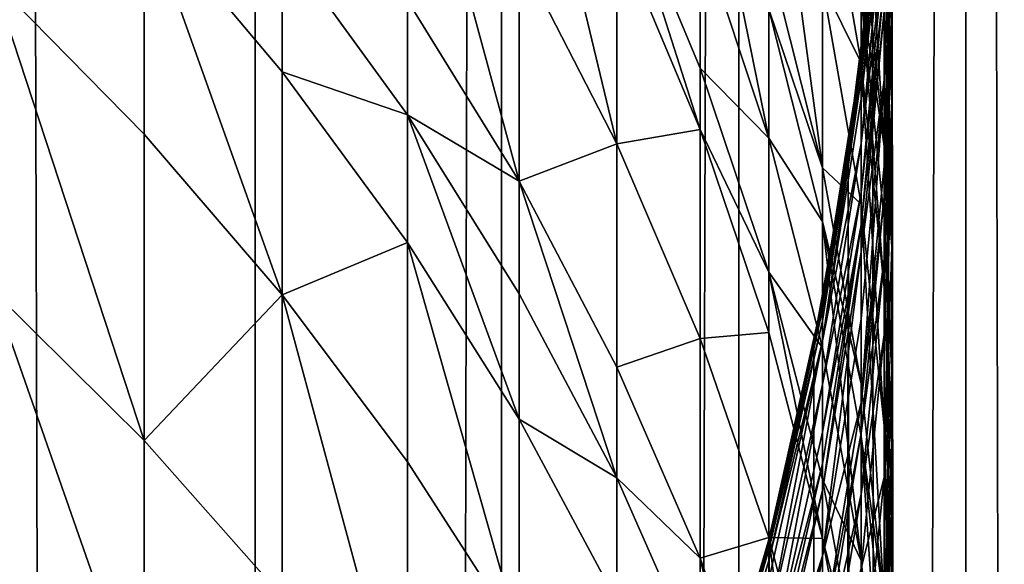
# Model space of a CAD drawing. Extents: x -23 to 23, y -4 to 262.
# Drawn here: x 8 to 10, y 207 to 209 of the extents above; entities that cross this region are included whole.
import ezdxf

# ---------------------------------------------------------------- set-up
doc = ezdxf.new("R2010")
doc.units = 0
doc.header["$MEASUREMENT"] = 0

msp = doc.modelspace()

# ---------------------------------------------------------------- linework, layer by layer
for points in [[(7.721892, 243, 12.859719), (7.721892, 0, 12.859719), (8.373656, 0, 12.445155)], [(8.373656, 243, 12.445155), (7.721892, 243, 12.859719), (8.373656, 0, 12.445155)], [(9.003214, 243, 11.997589), (8.373656, 0, 12.445155), (9.003214, 0, 11.997589)], [(9.003214, 243, 11.997589), (8.373656, 243, 12.445155), (8.373656, 0, 12.445155)], [(9.608897, 243, 11.518207), (9.003214, 243, 11.997589), (9.003214, 0, 11.997589)], [(9.608897, 243, 11.518207), (9.003214, 0, 11.997589), (9.608897, 0, 11.518207)], [(10.1891, 243, 11.008281), (9.608897, 0, 11.518207), (10.1891, 0, 11.008281)], [(10.1891, 243, 11.008281), (9.608897, 243, 11.518207), (9.608897, 0, 11.518207)], [(9.999998, 209.991501, -11.180342), (10.1891, 243, -11.008281), (10.1891, 0, -11.008281)], [(10.1891, 243, -11.008281), (10.742283, 243, -10.469162), (10.742283, 0, -10.469162)], [(10.1891, 243, -11.008281), (10.742283, 0, -10.469162), (10.1891, 0, -11.008281)], [(10.742283, 243, 10.469162), (10.1891, 0, 11.008281), (10.742283, 0, 10.469162)], [(10.742283, 243, 10.469162), (10.1891, 243, 11.008281), (10.1891, 0, 11.008281)], [(9.987481, 209.499786, -11.191525), (9.999998, 209.991501, -11.180342), (10.1891, 0, -11.008281)], [(9.297765, 208.524704, -93.603882), (9.04827, 209.5634, -93.019814), (9.297765, 209.068222, -92.724487)], [(9.04827, 209.010284, -93.914719), (9.04827, 209.5634, -93.019814), (9.297765, 208.524704, -93.603882)], [(9.950564, 209.006882, -11.22436), (9.987481, 209.499786, -11.191525), (10.1891, 0, -11.008281)], [(9.04827, 208.429153, -94.791679), (8.763067, 209.481705, -94.216499), (9.04827, 209.010284, -93.914719)], [(8.763067, 208.890793, -95.108215), (8.763067, 209.481705, -94.216499), (9.04827, 208.429153, -94.791679)], [(9.822872, 208.462753, -90.09053), (9.685832, 209.48613, -89.399284), (9.822872, 208.931473, -89.138077)], [(9.685832, 209.008102, -90.370651), (9.685832, 209.48613, -89.399284), (9.822872, 208.462753, -90.09053)], [(9.980268, 208.518677, -86.963005), (9.921147, 209.440109, -86.3004), (9.980268, 208.852158, -86.087128)], [(9.921147, 209.099579, -87.194763), (9.921147, 209.440109, -86.3004), (9.980268, 208.518677, -86.963005)], [(9.980268, 209.435211, -84.305939), (10, 208.99469, -83.553665), (10, 208.832581, -84.12957)], [(10, 208.634537, -84.778061), (9.980268, 209.435211, -84.305939), (10, 208.832581, -84.12957)], [(9.980268, 209.23288, -84.968468), (9.980268, 209.435211, -84.305939), (10, 208.634537, -84.778061)], [(9.685832, 208.539063, -91.249321), (9.510565, 209.402237, -90.920425), (9.685832, 208.868301, -90.639633)], [(9.510565, 209.066696, -91.541786), (9.510565, 209.402237, -90.920425), (9.685832, 208.539063, -91.249321)], [(9.921147, 208.746674, -75.984169), (9.980268, 209.372101, -75.984169), (9.950564, 209.006882, -11.22436)], [(9.980268, 209.357895, -76.881538), (9.980268, 209.372101, -75.984169), (9.921147, 208.746674, -75.984169)], [(9.980268, 209.357895, -76.881538), (9.921147, 208.746674, -75.984169), (9.921147, 208.732788, -76.861763)], [(9.980268, 209.34462, -77.232491), (9.980268, 209.357895, -76.881538), (9.921147, 208.732788, -76.861763)], [(9.980268, 209.34462, -77.232491), (9.921147, 208.732788, -76.861763), (9.921147, 208.719803, -77.204979)], [(9.980268, 209.315323, -77.778023), (9.980268, 209.34462, -77.232491), (9.921147, 208.719803, -77.204979)], [(9.822872, 209.299698, -88.325951), (9.921147, 208.910736, -87.65699), (9.921147, 208.730942, -88.077911)], [(9.822872, 208.931473, -89.138077), (9.822872, 209.299698, -88.325951), (9.921147, 208.730942, -88.077911)], [(9.980268, 209.315323, -77.778023), (9.921147, 208.719803, -77.204979), (9.921147, 208.691147, -77.73848)], [(9.980268, 209.262253, -78.478401), (9.980268, 209.315323, -77.778023), (9.921147, 208.691147, -77.73848)], [(10, 209.300629, -82.314613), (9.980268, 208.862564, -81.337044), (9.980268, 208.687866, -82.177551)], [(9.980268, 208.468384, -83.087975), (10, 209.300629, -82.314613), (9.980268, 208.687866, -82.177551)], [(10, 209.076279, -83.245186), (10, 209.300629, -82.314613), (9.980268, 208.468384, -83.087975)], [(9.980268, 209.262253, -78.478401), (9.921147, 208.691147, -77.73848), (9.921147, 208.639236, -78.423424)], [(9.980268, 209.145264, -79.564697), (9.980268, 209.262253, -78.478401), (9.921147, 208.639236, -78.423424)], [(9.297765, 209.228104, -92.453484), (9.510565, 208.71756, -92.155617), (9.510565, 208.560577, -92.421722)], [(9.297765, 209.228104, -92.453484), (9.510565, 209.066696, -91.541786), (9.510565, 208.71756, -92.155617)], [(9.297765, 209.068222, -92.724487), (9.297765, 209.228104, -92.453484), (9.510565, 208.560577, -92.421722)], [(10, 208.261887, -85.873016), (9.980268, 209.23288, -84.968468), (10, 208.634537, -84.778061)], [(9.980268, 208.852158, -86.087128), (9.980268, 209.23288, -84.968468), (10, 208.261887, -85.873016)], [(9.980268, 209.145264, -79.564697), (9.921147, 208.639236, -78.423424), (9.921147, 208.524826, -79.485764)], [(9.980268, 209.017929, -80.453102), (9.980268, 209.145264, -79.564697), (9.921147, 208.524826, -79.485764)], [(7.705132, 208.941254, -97.678009), (8.09017, 209.12706, -96.60778), (8.09017, 208.549179, -97.373596)], [(8.09017, 209.12706, -96.60778), (8.443279, 209.039566, -95.840485), (8.443279, 208.708038, -96.300545)], [(8.443279, 208.138763, -97.054947), (8.09017, 209.12706, -96.60778), (8.443279, 208.708038, -96.300545)], [(8.09017, 208.549179, -97.373596), (8.09017, 209.12706, -96.60778), (8.443279, 208.138763, -97.054947)], [(9.921147, 208.910736, -87.65699), (9.921147, 209.099579, -87.194763), (9.980268, 208.518677, -86.963005)], [(9.297765, 208.524704, -93.603882), (9.297765, 209.068222, -92.724487), (9.510565, 208.560577, -92.421722)], [(10, 208.99469, -83.553665), (10, 209.076279, -83.245186), (9.980268, 208.468384, -83.087975)], [(9.510565, 208.71756, -92.155617), (9.510565, 209.066696, -91.541786), (9.685832, 208.539063, -91.249321)], [(8.443279, 209.039566, -95.840485), (8.763067, 208.890793, -95.108215), (8.763067, 208.598282, -95.527985)], [(8.443279, 208.708038, -96.300545), (8.443279, 209.039566, -95.840485), (8.763067, 208.598282, -95.527985)], [(9.980268, 209.017929, -80.453102), (9.921147, 208.524826, -79.485764), (9.921147, 208.400314, -80.354591)], [(9.980268, 208.933548, -80.953331), (9.980268, 209.017929, -80.453102), (9.921147, 208.400314, -80.354591)], [(9.04827, 208.429153, -94.791679), (9.04827, 209.010284, -93.914719), (9.297765, 208.524704, -93.603882)], [(9.685832, 208.868301, -90.639633), (9.685832, 209.008102, -90.370651), (9.822872, 208.462753, -90.09053)], [(9.921147, 208.746674, -75.984169), (9.950564, 209.006882, -11.22436), (9.888653, 208.511871, -11.278943)], [(9.888653, 208.511871, -11.278943), (9.950564, 209.006882, -11.22436), (10.1891, 0, -11.008281)], [(10, 208.99469, -83.553665), (9.980268, 208.468384, -83.087975), (9.980268, 208.38855, -83.389771)], [(10, 208.832581, -84.12957), (10, 208.99469, -83.553665), (9.980268, 208.38855, -83.389771)], [(8.09017, 207.76683, -98.344872), (7.705132, 208.941254, -97.678009), (8.09017, 208.549179, -97.373596)], [(7.705132, 208.147781, -98.663116), (7.705132, 208.941254, -97.678009), (8.09017, 207.76683, -98.344872)], [(9.822872, 208.931473, -89.138077), (9.921147, 208.730942, -88.077911), (9.921147, 208.370117, -88.873718)], [(9.822872, 208.462753, -90.09053), (9.822872, 208.931473, -89.138077), (9.921147, 208.370117, -88.873718)], [(9.980268, 208.933548, -80.953331), (9.921147, 208.400314, -80.354591), (9.921147, 208.317795, -80.843788)], [(9.980268, 208.862564, -81.337044), (9.980268, 208.933548, -80.953331), (9.921147, 208.317795, -80.843788)], [(9.921147, 208.910736, -87.65699), (9.980268, 208.518677, -86.963005), (9.980268, 208.33374, -87.41568)], [(9.921147, 208.910736, -87.65699), (9.980268, 208.33374, -87.41568), (9.980268, 208.157669, -87.827896)], [(9.921147, 208.730942, -88.077911), (9.921147, 208.910736, -87.65699), (9.980268, 208.157669, -87.827896)], [(8.763067, 208.598282, -95.527985), (8.763067, 208.890793, -95.108215), (9.04827, 208.429153, -94.791679)], [(9.685832, 208.868301, -90.639633), (9.822872, 208.462753, -90.09053), (9.822872, 208.325668, -90.354279)], [(9.685832, 208.539063, -91.249321), (9.685832, 208.868301, -90.639633), (9.822872, 208.325668, -90.354279)], [(9.980268, 208.862564, -81.337044), (9.921147, 208.317795, -80.843788), (9.921147, 208.248367, -81.219048)], [(9.980268, 208.687866, -82.177551), (9.980268, 208.862564, -81.337044), (9.921147, 208.248367, -81.219048)], [(9.980268, 208.518677, -86.963005), (9.980268, 208.852158, -86.087128), (10, 208.261887, -85.873016)], [(10, 208.832581, -84.12957), (9.980268, 208.38855, -83.389771), (9.980268, 208.22995, -83.953209)], [(10, 208.634537, -84.778061), (10, 208.832581, -84.12957), (9.980268, 208.22995, -83.953209)], [(9.822872, 208.12619, -75.984169), (9.921147, 208.746674, -75.984169), (9.888653, 208.511871, -11.278943)], [(9.921147, 208.732788, -76.861763), (9.921147, 208.746674, -75.984169), (9.822872, 208.12619, -75.984169)], [(9.510565, 208.71756, -92.155617), (9.685832, 208.539063, -91.249321), (9.685832, 208.196487, -91.851608)], [(9.510565, 208.560577, -92.421722), (9.510565, 208.71756, -92.155617), (9.685832, 208.196487, -91.851608)], [(9.921147, 208.732788, -76.861763), (9.822872, 208.12619, -75.984169), (9.822872, 208.11261, -76.842133)], [(9.921147, 208.719803, -77.204979), (9.921147, 208.732788, -76.861763), (9.822872, 208.11261, -76.842133)], [(9.921147, 208.719803, -77.204979), (9.822872, 208.11261, -76.842133), (9.822872, 208.099915, -77.177673)], [(9.921147, 208.691147, -77.73848), (9.921147, 208.719803, -77.204979), (9.822872, 208.099915, -77.177673)], [(9.980268, 207.804306, -88.607254), (9.921147, 208.730942, -88.077911), (9.980268, 208.157669, -87.827896)], [(9.921147, 208.370117, -88.873718), (9.921147, 208.730942, -88.077911), (9.980268, 207.804306, -88.607254)], [(8.443279, 208.708038, -96.300545), (8.763067, 208.598282, -95.527985), (8.763067, 208.271973, -95.980804)], [(8.443279, 208.138763, -97.054947), (8.443279, 208.708038, -96.300545), (8.763067, 208.271973, -95.980804)], [(9.921147, 208.691147, -77.73848), (9.822872, 208.099915, -77.177673), (9.822872, 208.071915, -77.699249)], [(9.822872, 208.021164, -78.368874), (9.921147, 208.691147, -77.73848), (9.822872, 208.071915, -77.699249)], [(9.921147, 208.639236, -78.423424), (9.921147, 208.691147, -77.73848), (9.822872, 208.021164, -78.368874)], [(9.980268, 208.687866, -82.177551), (9.921147, 208.248367, -81.219048), (9.921147, 208.077515, -82.041023)], [(9.921147, 207.862869, -82.931374), (9.980268, 208.687866, -82.177551), (9.921147, 208.077515, -82.041023)], [(9.980268, 208.468384, -83.087975), (9.980268, 208.687866, -82.177551), (9.921147, 207.862869, -82.931374)], [(9.921147, 208.524826, -79.485764), (9.921147, 208.639236, -78.423424), (9.822872, 208.021164, -78.368874)], [(10, 208.634537, -84.778061), (9.980268, 208.22995, -83.953209), (9.980268, 208.036194, -84.587654)], [(9.980268, 207.671616, -85.658905), (10, 208.634537, -84.778061), (9.980268, 208.036194, -84.587654)], [(10, 208.261887, -85.873016), (10, 208.634537, -84.778061), (9.980268, 207.671616, -85.658905)], [(8.763067, 208.598282, -95.527985), (9.04827, 208.429153, -94.791679), (9.04827, 208.141479, -95.204498)], [(8.763067, 208.598282, -95.527985), (9.04827, 208.141479, -95.204498), (9.04827, 207.820572, -95.649818)], [(8.763067, 208.271973, -95.980804), (8.763067, 208.598282, -95.527985), (9.04827, 207.820572, -95.649818)], [(8.09017, 207.76683, -98.344872), (8.09017, 208.549179, -97.373596), (8.443279, 208.138763, -97.054947)], [(9.297765, 208.524704, -93.603882), (9.510565, 208.560577, -92.421722), (9.510565, 208.026901, -93.28521)], [(9.510565, 208.560577, -92.421722), (9.685832, 208.196487, -91.851608), (9.685832, 208.042465, -92.112709)], [(9.510565, 208.026901, -93.28521), (9.510565, 208.560577, -92.421722), (9.685832, 208.042465, -92.112709)], [(9.04827, 208.429153, -94.791679), (9.297765, 208.524704, -93.603882), (9.297765, 207.953644, -94.465637)], [(9.297765, 207.953644, -94.465637), (9.297765, 208.524704, -93.603882), (9.510565, 208.026901, -93.28521)], [(9.685832, 208.539063, -91.249321), (9.822872, 208.325668, -90.354279), (9.822872, 208.002838, -90.952087)], [(9.685832, 208.196487, -91.851608), (9.685832, 208.539063, -91.249321), (9.822872, 208.002838, -90.952087)], [(9.921147, 208.524826, -79.485764), (9.822872, 208.021164, -78.368874), (9.822872, 207.909317, -79.407463)], [(9.921147, 208.400314, -80.354591), (9.921147, 208.524826, -79.485764), (9.822872, 207.909317, -79.407463)], [(9.980268, 208.518677, -86.963005), (10, 208.261887, -85.873016), (10, 207.935471, -86.730331)], [(9.980268, 208.33374, -87.41568), (9.980268, 208.518677, -86.963005), (10, 207.935471, -86.730331)], [(9.888653, 208.511871, -11.278943), (10.1891, 0, -11.008281), (9.608897, 0, -11.518207)], [(9.800941, 208.014664, -11.355245), (9.888653, 208.511871, -11.278943), (9.608897, 0, -11.518207)], [(9.822872, 208.12619, -75.984169), (9.888653, 208.511871, -11.278943), (9.800941, 208.014664, -11.355245)], [(9.980268, 208.38855, -83.389771), (9.980268, 208.468384, -83.087975), (9.921147, 207.862869, -82.931374)], [(9.822872, 208.462753, -90.09053), (9.921147, 208.370117, -88.873718), (9.921147, 207.910828, -89.80703)], [(9.822872, 208.325668, -90.354279), (9.822872, 208.462753, -90.09053), (9.921147, 207.910828, -89.80703)], [(9.04827, 208.429153, -94.791679), (9.297765, 207.953644, -94.465637), (9.297765, 207.670959, -94.8713)], [(9.04827, 208.141479, -95.204498), (9.04827, 208.429153, -94.791679), (9.297765, 207.670959, -94.8713)], [(9.921147, 208.400314, -80.354591), (9.822872, 207.909317, -79.407463), (9.822872, 207.787567, -80.256859)], [(9.921147, 208.317795, -80.843788), (9.921147, 208.400314, -80.354591), (9.822872, 207.787567, -80.256859)], [(9.980268, 208.38855, -83.389771), (9.921147, 207.862869, -82.931374), (9.921147, 207.784805, -83.226524)], [(9.980268, 208.22995, -83.953209), (9.980268, 208.38855, -83.389771), (9.921147, 207.784805, -83.226524)], [(9.980268, 207.354492, -89.521271), (9.921147, 208.370117, -88.873718), (9.980268, 207.804306, -88.607254)], [(9.921147, 207.910828, -89.80703), (9.921147, 208.370117, -88.873718), (9.980268, 207.354492, -89.521271)], [(9.822872, 208.325668, -90.354279), (9.921147, 207.910828, -89.80703), (9.921147, 207.776505, -90.065475)], [(9.921147, 207.460159, -90.651276), (9.822872, 208.325668, -90.354279), (9.921147, 207.776505, -90.065475)], [(9.822872, 208.002838, -90.952087), (9.822872, 208.325668, -90.354279), (9.921147, 207.460159, -90.651276)], [(9.921147, 208.317795, -80.843788), (9.822872, 207.706894, -80.735115), (9.822872, 207.639038, -81.101982)], [(9.921147, 208.317795, -80.843788), (9.822872, 207.787567, -80.256859), (9.822872, 207.706894, -80.735115)], [(9.921147, 208.248367, -81.219048), (9.921147, 208.317795, -80.843788), (9.822872, 207.639038, -81.101982)], [(9.980268, 208.33374, -87.41568), (10, 207.935471, -86.730331), (10, 207.754456, -87.173409)], [(9.980268, 208.157669, -87.827896), (9.980268, 208.33374, -87.41568), (10, 207.754456, -87.173409)], [(8.443279, 208.138763, -97.054947), (8.763067, 208.271973, -95.980804), (8.763067, 207.711655, -96.723335)], [(9.04827, 207.269531, -96.380066), (8.763067, 208.271973, -95.980804), (9.04827, 207.820572, -95.649818)], [(8.763067, 207.711655, -96.723335), (8.763067, 208.271973, -95.980804), (9.04827, 207.269531, -96.380066)], [(9.822872, 207.472, -81.905579), (9.921147, 208.248367, -81.219048), (9.822872, 207.639038, -81.101982)], [(9.921147, 208.077515, -82.041023), (9.921147, 208.248367, -81.219048), (9.822872, 207.472, -81.905579)], [(10, 207.935471, -86.730331), (10, 208.261887, -85.873016), (9.980268, 207.671616, -85.658905)], [(9.980268, 208.22995, -83.953209), (9.921147, 207.784805, -83.226524), (9.921147, 207.6297, -83.777542)], [(9.980268, 208.036194, -84.587654), (9.980268, 208.22995, -83.953209), (9.921147, 207.6297, -83.777542)], [(9.685832, 208.196487, -91.851608), (9.822872, 207.666946, -91.542648), (9.822872, 207.515915, -91.798668)], [(9.685832, 208.196487, -91.851608), (9.822872, 208.002838, -90.952087), (9.822872, 207.666946, -91.542648)], [(9.685832, 208.042465, -92.112709), (9.685832, 208.196487, -91.851608), (9.822872, 207.515915, -91.798668)], [(8.09017, 207.046204, -99.18029), (7.705132, 208.147781, -98.663116), (8.09017, 207.76683, -98.344872)], [(7.705132, 207.416885, -99.510422), (7.705132, 208.147781, -98.663116), (8.09017, 207.046204, -99.18029)], [(8.09017, 207.76683, -98.344872), (8.443279, 208.138763, -97.054947), (8.443279, 207.368073, -98.011765)], [(8.763067, 206.953094, -97.665092), (8.443279, 208.138763, -97.054947), (8.763067, 207.711655, -96.723335)], [(8.443279, 207.368073, -98.011765), (8.443279, 208.138763, -97.054947), (8.763067, 206.953094, -97.665092)], [(9.04827, 207.820572, -95.649818), (9.04827, 208.141479, -95.204498), (9.297765, 207.670959, -94.8713)], [(9.980268, 208.157669, -87.827896), (10, 207.754456, -87.173409), (10, 207.582108, -87.576889)], [(9.980268, 207.804306, -88.607254), (9.980268, 208.157669, -87.827896), (10, 207.582108, -87.576889)], [(9.685832, 207.513107, -75.984169), (9.822872, 208.12619, -75.984169), (9.800941, 208.014664, -11.355245)], [(9.685832, 207.499832, -76.822746), (9.822872, 208.12619, -75.984169), (9.685832, 207.513107, -75.984169)], [(9.822872, 208.11261, -76.842133), (9.822872, 208.12619, -75.984169), (9.685832, 207.499832, -76.822746)], [(9.822872, 208.11261, -76.842133), (9.685832, 207.499832, -76.822746), (9.685832, 207.487427, -77.150703)], [(9.822872, 208.099915, -77.177673), (9.822872, 208.11261, -76.842133), (9.685832, 207.487427, -77.150703)], [(9.822872, 208.071915, -77.699249), (9.822872, 208.099915, -77.177673), (9.685832, 207.487427, -77.150703)], [(9.822872, 208.071915, -77.699249), (9.685832, 207.487427, -77.150703), (9.685832, 207.460052, -77.660484)], [(9.822872, 208.021164, -78.368874), (9.822872, 208.071915, -77.699249), (9.685832, 207.460052, -77.660484)], [(9.921147, 207.862869, -82.931374), (9.921147, 208.077515, -82.041023), (9.822872, 207.472, -81.905579)], [(9.510565, 208.026901, -93.28521), (9.685832, 208.042465, -92.112709), (9.685832, 207.518814, -92.959961)], [(9.685832, 207.518814, -92.959961), (9.685832, 208.042465, -92.112709), (9.822872, 207.515915, -91.798668)], [(9.297765, 207.953644, -94.465637), (9.510565, 208.026901, -93.28521), (9.510565, 207.466156, -94.131378)], [(9.510565, 207.466156, -94.131378), (9.510565, 208.026901, -93.28521), (9.685832, 207.518814, -92.959961)], [(9.686322, 207.515015, -11.453173), (9.800941, 208.014664, -11.355245), (9.608897, 0, -11.518207)], [(9.822872, 208.021164, -78.368874), (9.685832, 207.460052, -77.660484), (9.685832, 207.410446, -78.31498)], [(9.685832, 207.301132, -79.330093), (9.822872, 208.021164, -78.368874), (9.685832, 207.410446, -78.31498)], [(9.822872, 207.909317, -79.407463), (9.822872, 208.021164, -78.368874), (9.685832, 207.301132, -79.330093)], [(9.685832, 207.513107, -75.984169), (9.800941, 208.014664, -11.355245), (9.686322, 207.515015, -11.453173)], [(9.980268, 208.036194, -84.587654), (9.921147, 207.6297, -83.777542), (9.921147, 207.440216, -84.398003)], [(9.980268, 207.671616, -85.658905), (9.980268, 208.036194, -84.587654), (9.921147, 207.440216, -84.398003)], [(9.822872, 207.666946, -91.542648), (9.822872, 208.002838, -90.952087), (9.921147, 207.460159, -90.651276)], [(9.297765, 207.670959, -94.8713), (9.297765, 207.953644, -94.465637), (9.510565, 207.466156, -94.131378)], [(9.921147, 207.776505, -90.065475), (9.921147, 207.910828, -89.80703), (9.980268, 207.354492, -89.521271)], [(10, 207.935471, -86.730331), (9.980268, 207.671616, -85.658905), (9.980268, 207.35228, -86.497658)], [(10, 207.754456, -87.173409), (10, 207.935471, -86.730331), (9.980268, 207.35228, -86.497658)], [(9.685832, 207.182144, -80.160294), (9.822872, 207.909317, -79.407463), (9.685832, 207.301132, -79.330093)], [(9.822872, 207.787567, -80.256859), (9.822872, 207.909317, -79.407463), (9.685832, 207.182144, -80.160294)], [(9.921147, 207.862869, -82.931374), (9.822872, 207.472, -81.905579), (9.822872, 207.262161, -82.776024)], [(9.921147, 207.784805, -83.226524), (9.921147, 207.862869, -82.931374), (9.822872, 207.262161, -82.776024)], [(9.04827, 207.820572, -95.649818), (9.297765, 207.670959, -94.8713), (9.297765, 207.355621, -95.308899)], [(9.04827, 207.269531, -96.380066), (9.04827, 207.820572, -95.649818), (9.297765, 207.355621, -95.308899)], [(9.822872, 207.706894, -80.735115), (9.822872, 207.787567, -80.256859), (9.685832, 207.182144, -80.160294)], [(9.980268, 207.804306, -88.607254), (10, 207.582108, -87.576889), (10, 207.236237, -88.339729)], [(10, 206.795959, -89.234375), (9.980268, 207.804306, -88.607254), (10, 207.236237, -88.339729)], [(9.980268, 207.354492, -89.521271), (9.980268, 207.804306, -88.607254), (10, 206.795959, -89.234375)], [(8.09017, 207.046204, -99.18029), (8.09017, 207.76683, -98.344872), (8.443279, 207.368073, -98.011765)], [(9.921147, 207.784805, -83.226524), (9.822872, 207.262161, -82.776024), (9.822872, 207.185837, -83.064568)], [(9.921147, 207.6297, -83.777542), (9.921147, 207.784805, -83.226524), (9.822872, 207.185837, -83.064568)], [(9.921147, 207.776505, -90.065475), (9.980268, 207.354492, -89.521271), (9.980268, 207.222946, -89.774376)], [(9.980268, 206.913147, -90.348061), (9.921147, 207.776505, -90.065475), (9.980268, 207.222946, -89.774376)], [(9.921147, 207.460159, -90.651276), (9.921147, 207.776505, -90.065475), (9.980268, 206.913147, -90.348061)], [(10, 207.754456, -87.173409), (9.980268, 207.175171, -86.931145), (9.980268, 207.006561, -87.32589)], [(10, 207.754456, -87.173409), (9.980268, 207.35228, -86.497658), (9.980268, 207.175171, -86.931145)], [(10, 207.582108, -87.576889), (10, 207.754456, -87.173409), (9.980268, 207.006561, -87.32589)], [(8.763067, 206.953094, -97.665092), (8.763067, 207.711655, -96.723335), (9.04827, 207.269531, -96.380066)], [(9.822872, 207.706894, -80.735115), (9.685832, 207.182144, -80.160294), (9.685832, 207.103287, -80.627739)], [(9.822872, 207.639038, -81.101982), (9.822872, 207.706894, -80.735115), (9.685832, 207.103287, -80.627739)], [(9.297765, 207.670959, -94.8713), (9.510565, 207.466156, -94.131378), (9.510565, 207.188583, -94.529701)], [(9.297765, 207.355621, -95.308899), (9.297765, 207.670959, -94.8713), (9.510565, 207.188583, -94.529701)], [(9.822872, 207.666946, -91.542648), (9.921147, 207.460159, -90.651276), (9.921147, 207.131012, -91.229965)], [(9.822872, 207.515915, -91.798668), (9.822872, 207.666946, -91.542648), (9.921147, 207.131012, -91.229965)], [(9.980268, 207.671616, -85.658905), (9.921147, 207.440216, -84.398003), (9.921147, 207.083679, -85.445641)], [(9.980268, 207.35228, -86.497658), (9.980268, 207.671616, -85.658905), (9.921147, 207.083679, -85.445641)], [(9.822872, 207.639038, -81.101982), (9.685832, 207.103287, -80.627739), (9.685832, 207.036957, -80.986313)], [(9.822872, 207.472, -81.905579), (9.822872, 207.639038, -81.101982), (9.685832, 207.036957, -80.986313)], [(9.921147, 207.6297, -83.777542), (9.822872, 207.185837, -83.064568), (9.822872, 207.034195, -83.603264)], [(9.921147, 207.440216, -84.398003), (9.921147, 207.6297, -83.777542), (9.822872, 207.034195, -83.603264)], [(10, 207.236237, -88.339729), (10, 207.582108, -87.576889), (9.980268, 207.006561, -87.32589)], [(9.510565, 207.466156, -94.131378), (9.685832, 207.518814, -92.959961), (9.685832, 206.968613, -93.790222)], [(9.510565, 206.909836, -75.984169), (9.685832, 207.513107, -75.984169), (9.543756, 207.013901, -11.57224)], [(9.685832, 207.499832, -76.822746), (9.685832, 207.513107, -75.984169), (9.510565, 206.909836, -75.984169)], [(9.685832, 207.513107, -75.984169), (9.686322, 207.515015, -11.453173), (9.543756, 207.013901, -11.57224)], [(9.543756, 207.013901, -11.57224), (9.686322, 207.515015, -11.453173), (9.608897, 0, -11.518207)], [(9.685832, 207.518814, -92.959961), (9.822872, 207.515915, -91.798668), (9.822872, 207.002457, -92.629425)], [(9.822872, 206.462982, -93.44352), (9.685832, 207.518814, -92.959961), (9.822872, 207.002457, -92.629425)], [(9.685832, 206.968613, -93.790222), (9.685832, 207.518814, -92.959961), (9.822872, 206.462982, -93.44352)], [(9.822872, 207.515915, -91.798668), (9.921147, 207.131012, -91.229965), (9.921147, 206.983017, -91.480835)], [(9.822872, 207.002457, -92.629425), (9.822872, 207.515915, -91.798668), (9.921147, 206.983017, -91.480835)], [(9.685832, 207.499832, -76.822746), (9.510565, 206.909836, -75.984169), (9.510565, 206.896866, -76.803665)], [(9.685832, 207.487427, -77.150703), (9.685832, 207.499832, -76.822746), (9.510565, 206.896866, -76.803665)], [(9.685832, 207.487427, -77.150703), (9.510565, 206.896866, -76.803665), (9.510565, 206.884735, -77.124161)], [(9.685832, 207.460052, -77.660484), (9.685832, 207.487427, -77.150703), (9.510565, 206.884735, -77.124161)], [(9.510565, 207.466156, -94.131378), (9.685832, 206.968613, -93.790222), (9.685832, 206.696259, -94.181061)], [(9.510565, 207.188583, -94.529701), (9.510565, 207.466156, -94.131378), (9.685832, 206.696259, -94.181061)], [(9.685832, 207.460052, -77.660484), (9.510565, 206.884735, -77.124161), (9.510565, 206.857986, -77.622337)], [(9.685832, 207.410446, -78.31498), (9.685832, 207.460052, -77.660484), (9.510565, 206.857986, -77.622337)], [(9.822872, 207.472, -81.905579), (9.685832, 207.036957, -80.986313), (9.685832, 206.873703, -81.771744)], [(9.685832, 206.668594, -82.622513), (9.822872, 207.472, -81.905579), (9.685832, 206.873703, -81.771744)], [(9.822872, 207.262161, -82.776024), (9.822872, 207.472, -81.905579), (9.685832, 206.668594, -82.622513)], [(9.921147, 207.131012, -91.229965), (9.921147, 207.460159, -90.651276), (9.980268, 206.913147, -90.348061)]]:
    msp.add_3dface(points)

doc.saveas('drawing.dxf')
